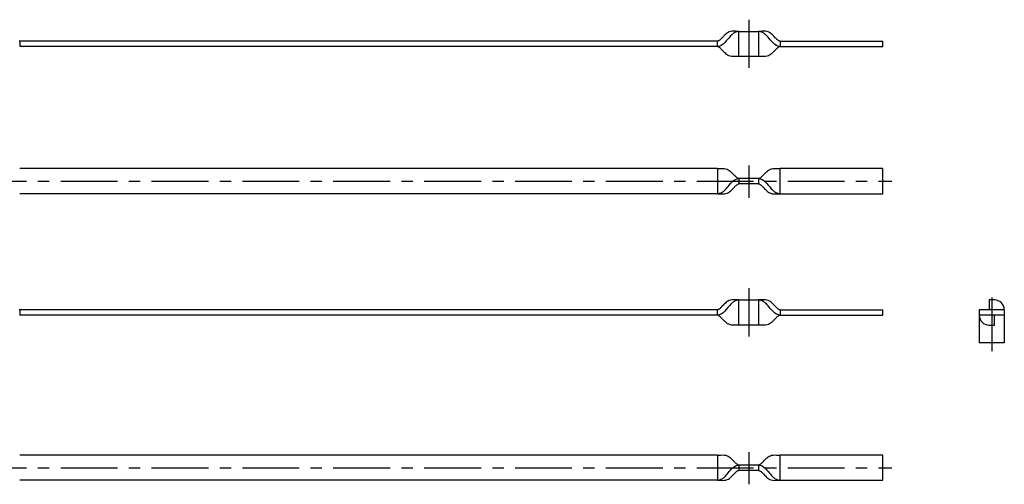
# Model space of a CAD drawing. Extents: x 7 to 953, y 10 to 342.
# Drawn here: x 403 to 953, y 79 to 338 of the extents above; entities that cross this region are included whole.
import ezdxf

# ---------------------------------------------------------------- set-up
doc = ezdxf.new("R2010")
doc.units = 0
doc.header["$MEASUREMENT"] = 0
doc.linetypes.add('CENTER', pattern=[50.8, 31.75, -6.35, 6.35, -6.35])
doc.layers.add('1', color=7, linetype='CONTINUOUS')
doc.layers.add('4', color=1, linetype='CENTER')

msp = doc.modelspace()

# ---------------------------------------------------------------- linework, layer by layer
at = {"layer": '1', "linetype": 'Continuous'}
for p, q in [((797.6, 330.3), (797.15, 329.91)), ((798.09, 330.68), (797.6, 330.3)), ((798.64, 331.03), (798.09, 330.68)), ((799.27, 331.33), (798.64, 331.03)), ((800, 331.56), (799.27, 331.33)), ((800.84, 331.69), (800, 331.56)), ((801.76, 331.72), (800.84, 331.69)), ((801.29, 330.27), (800.9, 329.94)), ((801.65, 330.54), (801.29, 330.27)), ((802.01, 330.77), (801.65, 330.54)), ((802.76, 331.68), (801.76, 331.72)), ((802.36, 330.97), (802.01, 330.77)), ((802.7, 331.13), (802.36, 330.97)), ((803.01, 331.26), (802.7, 331.13)), ((803.76, 331.64), (802.76, 331.68)), ((803.31, 331.36), (803.01, 331.26)), ((803.57, 331.43), (803.31, 331.36)), ((803.81, 331.49), (803.57, 331.43)), ((804.69, 331.62), (803.76, 331.64)), ((804.09, 331.55), (803.81, 331.49)), ((804.4, 331.6), (804.09, 331.55)), ((804.69, 331.62), (804.4, 331.6)), ((804.69, 317.62), (804.69, 331.62)), ((804.69, 331.62), (815.69, 331.62)), ((816.63, 331.64), (815.69, 331.62)), ((815.69, 331.62), (815.69, 317.62)), ((815.96, 331.6), (815.69, 331.62)), ((816.25, 331.55), (815.96, 331.6)), ((816.53, 331.5), (816.25, 331.55)), ((816.76, 331.44), (816.53, 331.5)), ((817.63, 331.68), (816.63, 331.64)), ((816.99, 331.38), (816.76, 331.44)), ((817.27, 331.29), (816.99, 331.38)), ((817.56, 331.18), (817.27, 331.29)), ((817.88, 331.04), (817.56, 331.18)), ((818.62, 331.72), (817.63, 331.68)), ((818.21, 330.87), (817.88, 331.04)), ((818.55, 330.66), (818.21, 330.87)), ((818.89, 330.42), (818.55, 330.66)), ((819.55, 331.69), (818.62, 331.72)), ((819.26, 330.14), (818.89, 330.42)), ((820.38, 331.56), (819.55, 331.69)), ((821.1, 331.34), (820.38, 331.56)), ((821.73, 331.03), (821.1, 331.34)), ((822.28, 330.68), (821.73, 331.03)), ((822.77, 330.31), (822.28, 330.68)), ((823.22, 329.92), (822.77, 330.31)), ((402.69, 326.12), (402.45, 326.16)), ((792.69, 326.12), (402.69, 326.12)), ((402.69, 326.12), (402.69, 323.12)), ((792.93, 326.16), (792.69, 326.12)), ((792.69, 323.12), (792.69, 326.12)), ((793.18, 326.25), (792.93, 326.16)), ((793.41, 326.38), (793.18, 326.25)), ((793.64, 326.52), (793.41, 326.38)), ((793.89, 326.7), (793.64, 326.52)), ((794.16, 326.92), (793.89, 326.7)), ((794.43, 327.17), (794.16, 326.92)), ((794.72, 327.44), (794.43, 327.17)), ((795.03, 327.75), (794.72, 327.44)), ((795.35, 328.08), (795.03, 327.75)), ((796.02, 328.78), (795.35, 328.08)), ((796.81, 325.35), (795.86, 324.46)), ((796.37, 329.15), (796.02, 328.78)), ((796.74, 329.52), (796.37, 329.15)), ((797.15, 329.91), (796.74, 329.52)), ((797.65, 326.29), (796.81, 325.35)), ((798.37, 327.15), (797.65, 326.29)), ((798.99, 327.9), (798.37, 327.15)), ((799.54, 328.55), (798.99, 327.9)), ((800.04, 329.1), (799.54, 328.55)), ((800.49, 329.56), (800.04, 329.1)), ((800.9, 329.94), (800.49, 329.56)), ((819.64, 329.8), (819.26, 330.14)), ((820.05, 329.4), (819.64, 329.8)), ((820.5, 328.92), (820.05, 329.4)), ((821, 328.35), (820.5, 328.92)), ((821.56, 327.69), (821, 328.35)), ((822.19, 326.93), (821.56, 327.69)), ((822.92, 326.07), (822.19, 326.93)), ((823.76, 325.16), (822.92, 326.07)), ((823.63, 329.53), (823.22, 329.92)), ((824, 329.16), (823.63, 329.53)), ((824.7, 324.31), (823.76, 325.16)), ((824.36, 328.79), (824, 329.16)), ((825.03, 328.08), (824.36, 328.79)), ((825.35, 327.75), (825.03, 328.08)), ((825.66, 327.44), (825.35, 327.75)), ((825.95, 327.16), (825.66, 327.44)), ((826.23, 326.92), (825.95, 327.16)), ((826.5, 326.7), (826.23, 326.92)), ((826.75, 326.51), (826.5, 326.7)), ((826.97, 326.37), (826.75, 326.51)), ((827.2, 326.25), (826.97, 326.37)), ((827.45, 326.16), (827.2, 326.25)), ((827.69, 326.12), (827.45, 326.16)), ((827.69, 326.12), (885.19, 326.12)), ((827.69, 326.12), (827.69, 323.12)), ((885.19, 323.12), (885.19, 326.12)), ((792.69, 323.12), (402.69, 323.12)), ((793.7, 323.26), (792.69, 323.12)), ((792.97, 323.07), (792.69, 323.12)), ((793.29, 322.94), (792.97, 323.07)), ((793.57, 322.78), (793.29, 322.94)), ((793.81, 322.6), (793.57, 322.78)), ((794.81, 323.72), (793.7, 323.26)), ((794.06, 322.41), (793.81, 322.6)), ((794.36, 322.15), (794.06, 322.41)), ((794.67, 321.85), (794.36, 322.15)), ((795.01, 321.52), (794.67, 321.85)), ((795.86, 324.46), (794.81, 323.72)), ((795.35, 321.16), (795.01, 321.52)), ((796.07, 320.41), (795.35, 321.16)), ((796.46, 320.01), (796.07, 320.41)), ((796.87, 319.6), (796.46, 320.01)), ((797.32, 319.19), (796.87, 319.6)), ((823.31, 319.41), (822.86, 319.01)), ((823.72, 319.81), (823.31, 319.41)), ((824.1, 320.2), (823.72, 319.81)), ((824.47, 320.57), (824.1, 320.2)), ((824.81, 320.94), (824.47, 320.57)), ((825.73, 323.64), (824.7, 324.31)), ((825.15, 321.3), (824.81, 320.94)), ((825.49, 321.64), (825.15, 321.3)), ((825.8, 321.95), (825.49, 321.64)), ((826.77, 323.24), (825.73, 323.64)), ((826.1, 322.22), (825.8, 321.95)), ((826.38, 322.46), (826.1, 322.22)), ((826.61, 322.64), (826.38, 322.46)), ((826.85, 322.8), (826.61, 322.64)), ((827.69, 323.12), (826.77, 323.24)), ((827.12, 322.96), (826.85, 322.8)), ((827.42, 323.08), (827.12, 322.96)), ((827.69, 323.12), (827.42, 323.08)), ((827.69, 323.12), (885.19, 323.12)), ((797.82, 318.77), (797.32, 319.19)), ((798.37, 318.38), (797.82, 318.77)), ((799, 318.03), (798.37, 318.38)), ((799.73, 317.76), (799, 318.03)), ((800.58, 317.58), (799.73, 317.76)), ((801.54, 317.53), (800.58, 317.58)), ((802.6, 317.56), (801.54, 317.53)), ((803.7, 317.61), (802.6, 317.56)), ((804.69, 317.62), (803.7, 317.61)), ((815.69, 317.62), (804.69, 317.62)), ((816.63, 317.61), (815.69, 317.62)), ((817.68, 317.57), (816.63, 317.61)), ((818.7, 317.53), (817.68, 317.57)), ((819.62, 317.57), (818.7, 317.53)), ((820.46, 317.71), (819.62, 317.57)), ((821.18, 317.95), (820.46, 317.71)), ((821.81, 318.26), (821.18, 317.95)), ((822.36, 318.62), (821.81, 318.26)), ((822.86, 319.01), (822.36, 318.62)), ((792.69, 254.95), (402.69, 254.95)), ((792.69, 254.95), (793.6, 254.97)), ((792.69, 254.95), (792.69, 240.95)), ((793.6, 254.97), (794.6, 255.01)), ((794.6, 255.01), (795.6, 255.04)), ((795.6, 255.04), (796.53, 255.02)), ((796.53, 255.02), (797.37, 254.89)), ((797.37, 254.89), (798.11, 254.66)), ((798.11, 254.66), (798.74, 254.36)), ((798.74, 254.36), (799.29, 254)), ((799.29, 254), (799.79, 253.62)), ((799.79, 253.62), (800.24, 253.23)), ((800.24, 253.23), (800.65, 252.84)), ((819.76, 252.87), (820.17, 253.25)), ((820.17, 253.25), (820.61, 253.64)), ((820.61, 253.64), (821.1, 254.01)), ((821.1, 254.01), (821.65, 254.36)), ((821.65, 254.36), (822.27, 254.66)), ((822.27, 254.66), (822.99, 254.89)), ((822.99, 254.89), (823.82, 255.02)), ((823.82, 255.02), (824.73, 255.05)), ((824.73, 255.05), (825.73, 255.01)), ((825.73, 255.01), (826.74, 254.97)), ((826.74, 254.97), (827.69, 254.95)), ((885.19, 254.95), (827.69, 254.95)), ((827.69, 240.95), (827.69, 254.95)), ((885.19, 240.95), (885.19, 254.95)), ((800.65, 252.84), (801.02, 252.46)), ((800.83, 247.49), (801.76, 248.31)), ((801.02, 252.46), (801.38, 252.09)), ((801.38, 252.09), (802.05, 251.39)), ((801.76, 248.31), (802.75, 248.95)), ((802.05, 251.39), (802.37, 251.06)), ((802.37, 251.06), (802.68, 250.75)), ((802.68, 250.75), (802.97, 250.48)), ((802.75, 248.95), (803.75, 249.33)), ((802.97, 250.48), (803.24, 250.24)), ((803.24, 250.24), (803.5, 250.02)), ((803.5, 250.02), (803.76, 249.84)), ((803.75, 249.33), (804.69, 249.45)), ((803.76, 249.84), (803.98, 249.7)), ((803.98, 249.7), (804.2, 249.58)), ((804.2, 249.58), (804.45, 249.49)), ((804.45, 249.49), (804.69, 249.45)), ((815.69, 249.45), (804.69, 249.45)), ((804.69, 249.45), (804.69, 246.45)), ((815.69, 249.45), (815.93, 249.49)), ((815.69, 249.45), (815.69, 246.45)), ((815.69, 249.45), (816.62, 249.34)), ((815.93, 249.49), (816.18, 249.58)), ((816.18, 249.58), (816.41, 249.71)), ((816.41, 249.71), (816.64, 249.85)), ((816.62, 249.34), (817.62, 248.96)), ((816.64, 249.85), (816.9, 250.04)), ((816.9, 250.04), (817.17, 250.26)), ((817.17, 250.26), (817.44, 250.5)), ((817.44, 250.5), (817.73, 250.78)), ((817.62, 248.96), (818.62, 248.31)), ((817.73, 250.78), (818.04, 251.09)), ((818.04, 251.09), (818.37, 251.43)), ((818.37, 251.43), (819.04, 252.13)), ((818.62, 248.31), (819.54, 247.49)), ((819.04, 252.13), (819.39, 252.5)), ((819.39, 252.5), (819.76, 252.87)), ((795.68, 242), (796.02, 242.25)), ((796.02, 242.25), (796.38, 242.54)), ((796.38, 242.54), (796.76, 242.89)), ((796.76, 242.89), (797.16, 243.29)), ((797.16, 243.29), (797.61, 243.77)), ((797.61, 243.77), (798.1, 244.34)), ((798.1, 244.34), (798.65, 245)), ((798.65, 245), (799.28, 245.75)), ((799.28, 245.75), (800, 246.6)), ((799.38, 241.96), (799.88, 242.36)), ((799.88, 242.36), (800.33, 242.76)), ((800, 246.6), (800.83, 247.49)), ((800.33, 242.76), (800.74, 243.16)), ((800.74, 243.16), (801.12, 243.55)), ((801.12, 243.55), (801.49, 243.92)), ((801.49, 243.92), (801.83, 244.29)), ((801.83, 244.29), (802.17, 244.64)), ((802.17, 244.64), (802.5, 244.98)), ((802.5, 244.98), (802.82, 245.28)), ((802.82, 245.28), (803.11, 245.56)), ((803.11, 245.56), (803.39, 245.79)), ((803.39, 245.79), (803.62, 245.97)), ((803.62, 245.97), (803.85, 246.13)), ((803.85, 246.13), (804.13, 246.29)), ((804.13, 246.29), (804.42, 246.41)), ((815.69, 246.45), (804.42, 246.45)), ((804.42, 246.41), (804.69, 246.45)), ((815.69, 246.45), (815.98, 246.4)), ((815.98, 246.4), (816.29, 246.27)), ((816.29, 246.27), (816.57, 246.1)), ((816.57, 246.1), (816.81, 245.93)), ((816.81, 245.93), (817.07, 245.73)), ((817.07, 245.73), (817.37, 245.47)), ((817.37, 245.47), (817.68, 245.17)), ((817.68, 245.17), (818.02, 244.83)), ((818.02, 244.83), (818.37, 244.47)), ((818.37, 244.47), (819.09, 243.71)), ((819.09, 243.71), (819.48, 243.32)), ((819.48, 243.32), (819.89, 242.91)), ((819.54, 247.49), (820.38, 246.6)), ((819.89, 242.91), (820.34, 242.5)), ((820.34, 242.5), (820.84, 242.09)), ((820.38, 246.6), (821.11, 245.74)), ((821.11, 245.74), (821.74, 244.98)), ((821.74, 244.98), (822.29, 244.32)), ((822.29, 244.32), (822.78, 243.76)), ((822.78, 243.76), (823.23, 243.28)), ((823.23, 243.28), (823.64, 242.88)), ((823.64, 242.88), (824.01, 242.53)), ((824.01, 242.53), (824.36, 242.25)), ((824.36, 242.25), (824.7, 242)), ((792.69, 240.95), (402.69, 240.95)), ((792.69, 240.95), (792.93, 240.97)), ((792.69, 240.95), (793.61, 240.94)), ((792.93, 240.97), (793.18, 241.01)), ((793.18, 241.01), (793.41, 241.05)), ((793.41, 241.05), (793.63, 241.1)), ((793.61, 240.94), (794.65, 240.9)), ((793.63, 241.1), (793.88, 241.17)), ((793.88, 241.17), (794.15, 241.24)), ((794.15, 241.24), (794.43, 241.34)), ((794.43, 241.34), (794.72, 241.46)), ((794.65, 240.9), (795.68, 240.86)), ((794.72, 241.46), (795.03, 241.61)), ((795.03, 241.61), (795.35, 241.79)), ((795.35, 241.79), (795.68, 242)), ((795.68, 240.86), (796.62, 240.89)), ((796.62, 240.89), (797.46, 241.03)), ((797.46, 241.03), (798.19, 241.28)), ((798.19, 241.28), (798.82, 241.6)), ((798.82, 241.6), (799.38, 241.96)), ((820.84, 242.09), (821.39, 241.7)), ((821.39, 241.7), (822.01, 241.36)), ((822.01, 241.36), (822.73, 241.09)), ((822.73, 241.09), (823.57, 240.91)), ((823.57, 240.91), (824.52, 240.86)), ((824.52, 240.86), (825.57, 240.89)), ((824.7, 242), (825.03, 241.79)), ((825.03, 241.79), (825.35, 241.61)), ((825.35, 241.61), (825.66, 241.46)), ((825.57, 240.89), (826.68, 240.93)), ((825.66, 241.46), (825.95, 241.34)), ((825.95, 241.34), (826.22, 241.25)), ((826.22, 241.25), (826.49, 241.17)), ((826.49, 241.17), (826.74, 241.1)), ((826.68, 240.93), (827.69, 240.95)), ((826.74, 241.1), (826.97, 241.05)), ((826.97, 241.05), (827.2, 241.01)), ((827.2, 241.01), (827.45, 240.97)), ((827.45, 240.97), (827.69, 240.95)), ((827.69, 240.95), (885.19, 240.95)), ((800.84, 181.69), (800, 181.56)), ((801.76, 181.72), (800.84, 181.69)), ((802.76, 181.68), (801.76, 181.72)), ((803.76, 181.64), (802.76, 181.68)), ((804.69, 181.62), (803.76, 181.64)), ((804.69, 181.62), (804.4, 181.6)), ((804.69, 167.62), (804.69, 181.62)), ((804.69, 181.62), (815.69, 181.62)), ((816.63, 181.64), (815.69, 181.62)), ((815.69, 181.62), (815.69, 167.62)), ((815.96, 181.6), (815.69, 181.62)), ((817.63, 181.68), (816.63, 181.64)), ((818.62, 181.72), (817.63, 181.68)), ((819.55, 181.69), (818.62, 181.72)), ((820.38, 181.56), (819.55, 181.69)), ((944.55, 181.62), (944.55, 176.12)), ((947.55, 181.62), (944.55, 181.62)), ((402.69, 176.12), (402.45, 176.16)), ((792.69, 176.12), (402.69, 176.12)), ((402.69, 176.12), (402.69, 173.12)), ((792.93, 176.16), (792.69, 176.12)), ((792.69, 173.12), (792.69, 176.12)), ((793.18, 176.25), (792.93, 176.16)), ((793.41, 176.38), (793.18, 176.25)), ((793.64, 176.52), (793.41, 176.38)), ((793.89, 176.7), (793.64, 176.52)), ((794.16, 176.92), (793.89, 176.7)), ((794.43, 177.17), (794.16, 176.92)), ((794.72, 177.44), (794.43, 177.17)), ((795.03, 177.75), (794.72, 177.44)), ((795.35, 178.08), (795.03, 177.75)), ((796.02, 178.78), (795.35, 178.08)), ((796.37, 179.15), (796.02, 178.78)), ((796.74, 179.52), (796.37, 179.15)), ((797.15, 179.91), (796.74, 179.52)), ((797.65, 176.29), (796.81, 175.35)), ((797.6, 180.3), (797.15, 179.91)), ((798.09, 180.68), (797.6, 180.3)), ((798.37, 177.15), (797.65, 176.29)), ((798.64, 181.03), (798.09, 180.68)), ((798.99, 177.9), (798.37, 177.15)), ((799.27, 181.33), (798.64, 181.03)), ((799.54, 178.55), (798.99, 177.9)), ((800, 181.56), (799.27, 181.33)), ((800.04, 179.1), (799.54, 178.55)), ((800.49, 179.56), (800.04, 179.1)), ((800.9, 179.94), (800.49, 179.56)), ((801.29, 180.27), (800.9, 179.94)), ((801.65, 180.54), (801.29, 180.27)), ((802.01, 180.77), (801.65, 180.54)), ((802.36, 180.97), (802.01, 180.77)), ((802.7, 181.13), (802.36, 180.97)), ((803.01, 181.26), (802.7, 181.13)), ((803.31, 181.36), (803.01, 181.26)), ((803.57, 181.43), (803.31, 181.36)), ((803.81, 181.49), (803.57, 181.43)), ((804.09, 181.55), (803.81, 181.49)), ((804.4, 181.6), (804.09, 181.55)), ((816.25, 181.55), (815.96, 181.6)), ((816.53, 181.5), (816.25, 181.55)), ((816.76, 181.44), (816.53, 181.5)), ((816.99, 181.38), (816.76, 181.44)), ((817.27, 181.29), (816.99, 181.38)), ((817.56, 181.18), (817.27, 181.29)), ((817.88, 181.04), (817.56, 181.18)), ((818.21, 180.87), (817.88, 181.04)), ((818.55, 180.66), (818.21, 180.87)), ((818.89, 180.42), (818.55, 180.66)), ((819.26, 180.14), (818.89, 180.42)), ((819.64, 179.8), (819.26, 180.14)), ((820.05, 179.4), (819.64, 179.8)), ((820.5, 178.92), (820.05, 179.4)), ((821.1, 181.34), (820.38, 181.56)), ((821, 178.35), (820.5, 178.92)), ((821.56, 177.69), (821, 178.35)), ((821.73, 181.03), (821.1, 181.34)), ((822.19, 176.93), (821.56, 177.69)), ((822.28, 180.68), (821.73, 181.03)), ((822.92, 176.07), (822.19, 176.93)), ((822.77, 180.31), (822.28, 180.68)), ((823.22, 179.92), (822.77, 180.31)), ((823.63, 179.53), (823.22, 179.92)), ((824, 179.16), (823.63, 179.53)), ((824.36, 178.79), (824, 179.16)), ((825.03, 178.08), (824.36, 178.79)), ((825.35, 177.75), (825.03, 178.08)), ((825.66, 177.44), (825.35, 177.75)), ((825.95, 177.16), (825.66, 177.44)), ((826.23, 176.92), (825.95, 177.16)), ((826.5, 176.7), (826.23, 176.92)), ((826.75, 176.51), (826.5, 176.7)), ((826.97, 176.37), (826.75, 176.51)), ((827.2, 176.25), (826.97, 176.37)), ((827.45, 176.16), (827.2, 176.25)), ((827.69, 176.12), (827.45, 176.16)), ((827.69, 176.12), (885.19, 176.12)), ((827.69, 176.12), (827.69, 173.12)), ((885.19, 173.12), (885.19, 176.12)), ((939.05, 176.12), (939.05, 157.62)), ((953.05, 176.12), (939.05, 176.12)), ((953.05, 176.12), (953.05, 157.62)), ((792.69, 173.12), (402.69, 173.12)), ((793.7, 173.26), (792.69, 173.12)), ((792.97, 173.07), (792.69, 173.12)), ((793.29, 172.94), (792.97, 173.07)), ((793.57, 172.78), (793.29, 172.94)), ((793.81, 172.6), (793.57, 172.78)), ((794.81, 173.72), (793.7, 173.26)), ((794.06, 172.41), (793.81, 172.6)), ((794.36, 172.15), (794.06, 172.41)), ((794.67, 171.85), (794.36, 172.15)), ((795.01, 171.52), (794.67, 171.85)), ((795.86, 174.46), (794.81, 173.72)), ((795.35, 171.16), (795.01, 171.52)), ((796.07, 170.41), (795.35, 171.16)), ((796.81, 175.35), (795.86, 174.46)), ((823.76, 175.16), (822.92, 176.07)), ((824.7, 174.31), (823.76, 175.16)), ((824.81, 170.94), (824.47, 170.57)), ((825.73, 173.64), (824.7, 174.31)), ((825.15, 171.3), (824.81, 170.94)), ((825.49, 171.64), (825.15, 171.3)), ((825.8, 171.95), (825.49, 171.64)), ((826.77, 173.24), (825.73, 173.64)), ((826.1, 172.22), (825.8, 171.95)), ((826.38, 172.46), (826.1, 172.22)), ((826.61, 172.64), (826.38, 172.46)), ((826.85, 172.8), (826.61, 172.64)), ((827.69, 173.12), (826.77, 173.24)), ((827.12, 172.96), (826.85, 172.8)), ((827.42, 173.08), (827.12, 172.96)), ((827.69, 173.12), (827.42, 173.08)), ((827.69, 173.12), (885.19, 173.12)), ((953.05, 173.12), (939.05, 173.12)), ((947.55, 167.62), (947.55, 173.12)), ((796.46, 170.01), (796.07, 170.41)), ((796.87, 169.6), (796.46, 170.01)), ((797.32, 169.19), (796.87, 169.6)), ((797.82, 168.77), (797.32, 169.19)), ((798.37, 168.38), (797.82, 168.77)), ((799, 168.03), (798.37, 168.38)), ((799.73, 167.76), (799, 168.03)), ((800.58, 167.58), (799.73, 167.76)), ((801.54, 167.53), (800.58, 167.58)), ((802.6, 167.56), (801.54, 167.53)), ((803.7, 167.61), (802.6, 167.56)), ((804.69, 167.62), (803.7, 167.61)), ((815.69, 167.62), (804.69, 167.62)), ((816.63, 167.61), (815.69, 167.62)), ((817.68, 167.57), (816.63, 167.61)), ((818.7, 167.53), (817.68, 167.57)), ((819.62, 167.57), (818.7, 167.53)), ((820.46, 167.71), (819.62, 167.57)), ((821.18, 167.95), (820.46, 167.71)), ((821.81, 168.26), (821.18, 167.95)), ((822.36, 168.62), (821.81, 168.26)), ((822.86, 169.01), (822.36, 168.62)), ((823.31, 169.41), (822.86, 169.01)), ((823.72, 169.81), (823.31, 169.41)), ((824.1, 170.2), (823.72, 169.81)), ((824.47, 170.57), (824.1, 170.2)), ((944.55, 167.62), (947.55, 167.62)), ((953.05, 157.62), (939.05, 157.62)), ((792.69, 94.95), (402.69, 94.95)), ((792.69, 94.95), (793.6, 94.97)), ((792.69, 94.95), (792.69, 80.95)), ((793.6, 94.97), (794.6, 95.01)), ((794.6, 95.01), (795.6, 95.04)), ((795.6, 95.04), (796.53, 95.02)), ((796.53, 95.02), (797.37, 94.89)), ((797.37, 94.89), (798.11, 94.66)), ((798.11, 94.66), (798.74, 94.36)), ((798.74, 94.36), (799.29, 94)), ((799.29, 94), (799.79, 93.62)), ((799.79, 93.62), (800.24, 93.23)), ((820.17, 93.25), (820.61, 93.64)), ((820.61, 93.64), (821.1, 94.01)), ((821.1, 94.01), (821.65, 94.36)), ((821.65, 94.36), (822.27, 94.66)), ((822.27, 94.66), (822.99, 94.89)), ((822.99, 94.89), (823.82, 95.02)), ((823.82, 95.02), (824.73, 95.05)), ((824.73, 95.05), (825.73, 95.01)), ((825.73, 95.01), (826.74, 94.97)), ((826.74, 94.97), (827.69, 94.95)), ((885.19, 94.95), (827.69, 94.95)), ((827.69, 80.95), (827.69, 94.95)), ((885.19, 80.95), (885.19, 94.95)), ((800.24, 93.23), (800.65, 92.84)), ((800.65, 92.84), (801.02, 92.46)), ((800.83, 87.49), (801.76, 88.31)), ((801.02, 92.46), (801.38, 92.09)), ((801.38, 92.09), (802.05, 91.39)), ((801.76, 88.31), (802.75, 88.95)), ((802.05, 91.39), (802.37, 91.06)), ((802.37, 91.06), (802.68, 90.75)), ((802.68, 90.75), (802.97, 90.48)), ((802.75, 88.95), (803.75, 89.33)), ((802.97, 90.48), (803.24, 90.24)), ((803.24, 90.24), (803.5, 90.02)), ((803.5, 90.02), (803.76, 89.84)), ((803.75, 89.33), (804.69, 89.45)), ((803.76, 89.84), (803.98, 89.7)), ((803.98, 89.7), (804.2, 89.58)), ((804.2, 89.58), (804.45, 89.49)), ((804.45, 89.49), (804.69, 89.45)), ((815.69, 89.45), (804.69, 89.45)), ((804.69, 89.45), (804.69, 86.45)), ((815.69, 89.45), (815.93, 89.49)), ((815.69, 89.45), (815.69, 86.45)), ((815.69, 89.45), (816.62, 89.34)), ((815.93, 89.49), (816.18, 89.58)), ((816.18, 89.58), (816.41, 89.71)), ((816.41, 89.71), (816.64, 89.85)), ((816.62, 89.34), (817.62, 88.96)), ((816.64, 89.85), (816.9, 90.04)), ((816.9, 90.04), (817.17, 90.26)), ((817.17, 90.26), (817.44, 90.5)), ((817.44, 90.5), (817.73, 90.78)), ((817.62, 88.96), (818.62, 88.31)), ((817.73, 90.78), (818.04, 91.09)), ((818.04, 91.09), (818.37, 91.43)), ((818.37, 91.43), (819.04, 92.13)), ((818.62, 88.31), (819.54, 87.49)), ((819.04, 92.13), (819.39, 92.5)), ((819.39, 92.5), (819.76, 92.87)), ((819.76, 92.87), (820.17, 93.25)), ((796.38, 82.54), (796.76, 82.89)), ((796.76, 82.89), (797.16, 83.29)), ((797.16, 83.29), (797.61, 83.77)), ((797.61, 83.77), (798.1, 84.34)), ((798.1, 84.34), (798.65, 85)), ((798.65, 85), (799.28, 85.75)), ((799.28, 85.75), (800, 86.6)), ((799.88, 82.36), (800.33, 82.76)), ((800, 86.6), (800.83, 87.49)), ((800.33, 82.76), (800.74, 83.16)), ((800.74, 83.16), (801.12, 83.55)), ((801.12, 83.55), (801.49, 83.92)), ((801.49, 83.92), (801.83, 84.29)), ((801.83, 84.29), (802.17, 84.64)), ((802.17, 84.64), (802.5, 84.98)), ((802.5, 84.98), (802.82, 85.28)), ((802.82, 85.28), (803.11, 85.56)), ((803.11, 85.56), (803.39, 85.79)), ((803.39, 85.79), (803.62, 85.97)), ((803.62, 85.97), (803.85, 86.13)), ((803.85, 86.13), (804.13, 86.29)), ((804.13, 86.29), (804.42, 86.41)), ((815.69, 86.45), (804.42, 86.45)), ((804.42, 86.41), (804.69, 86.45)), ((815.69, 86.45), (815.98, 86.4)), ((815.98, 86.4), (816.29, 86.27)), ((816.29, 86.27), (816.57, 86.1)), ((816.57, 86.1), (816.81, 85.93)), ((816.81, 85.93), (817.07, 85.73)), ((817.07, 85.73), (817.37, 85.47)), ((817.37, 85.47), (817.68, 85.17)), ((817.68, 85.17), (818.02, 84.83)), ((818.02, 84.83), (818.37, 84.47)), ((818.37, 84.47), (819.09, 83.71)), ((819.09, 83.71), (819.48, 83.32)), ((819.48, 83.32), (819.89, 82.91)), ((819.54, 87.49), (820.38, 86.6)), ((819.89, 82.91), (820.34, 82.5)), ((820.38, 86.6), (821.11, 85.74)), ((821.11, 85.74), (821.74, 84.98)), ((821.74, 84.98), (822.29, 84.32)), ((822.29, 84.32), (822.78, 83.76)), ((822.78, 83.76), (823.23, 83.28)), ((823.23, 83.28), (823.64, 82.88)), ((823.64, 82.88), (824.01, 82.53)), ((792.69, 80.95), (402.69, 80.95)), ((792.69, 80.95), (792.93, 80.97)), ((792.69, 80.95), (793.61, 80.94)), ((792.93, 80.97), (793.18, 81.01)), ((793.18, 81.01), (793.41, 81.05)), ((793.41, 81.05), (793.63, 81.1)), ((793.61, 80.94), (794.65, 80.9)), ((793.63, 81.1), (793.88, 81.17)), ((793.88, 81.17), (794.15, 81.24)), ((794.15, 81.24), (794.43, 81.34)), ((794.43, 81.34), (794.72, 81.46)), ((794.65, 80.9), (795.68, 80.86)), ((794.72, 81.46), (795.03, 81.61)), ((795.03, 81.61), (795.35, 81.79)), ((795.35, 81.79), (795.68, 82)), ((795.68, 82), (796.02, 82.25)), ((795.68, 80.86), (796.62, 80.89)), ((796.02, 82.25), (796.38, 82.54)), ((796.62, 80.89), (797.46, 81.03)), ((797.46, 81.03), (798.19, 81.28)), ((798.19, 81.28), (798.82, 81.6)), ((798.82, 81.6), (799.38, 81.96)), ((799.38, 81.96), (799.88, 82.36)), ((820.34, 82.5), (820.84, 82.09)), ((820.84, 82.09), (821.39, 81.7)), ((821.39, 81.7), (822.01, 81.36)), ((822.01, 81.36), (822.73, 81.09)), ((822.73, 81.09), (823.57, 80.91)), ((823.57, 80.91), (824.52, 80.86)), ((824.01, 82.53), (824.36, 82.25)), ((824.36, 82.25), (824.7, 82)), ((824.52, 80.86), (825.57, 80.89)), ((824.7, 82), (825.03, 81.79)), ((825.03, 81.79), (825.35, 81.61)), ((825.35, 81.61), (825.66, 81.46)), ((825.57, 80.89), (826.68, 80.93)), ((825.66, 81.46), (825.95, 81.34)), ((825.95, 81.34), (826.22, 81.25)), ((826.22, 81.25), (826.49, 81.17)), ((826.49, 81.17), (826.74, 81.1)), ((826.68, 80.93), (827.69, 80.95)), ((826.74, 81.1), (826.97, 81.05)), ((826.97, 81.05), (827.2, 81.01)), ((827.2, 81.01), (827.45, 80.97)), ((827.45, 80.97), (827.69, 80.95)), ((827.69, 80.95), (885.19, 80.95))]:
    msp.add_line(p, q, dxfattribs=at)
for centre, start, end in [((947.55, 176.12), 0, 90), ((944.55, 173.12), 180, 270)]:
    msp.add_arc(centre, 5.5, start, end, dxfattribs=at)
at = {"layer": '4', "linetype": 'CENTER'}
for p, q in [((810.19, 338.13), (810.19, 311.25)), ((810.19, 256.66), (810.19, 238.68)), ((70, 247.95), (890.17, 247.95)), ((810.19, 188.13), (810.19, 161.25)), ((946.05, 183), (946.05, 153.05)), ((810.19, 96.66), (810.19, 78.68)), ((70, 87.95), (890.17, 87.95))]:
    msp.add_line(p, q, dxfattribs=at)

doc.saveas('drawing.dxf')
